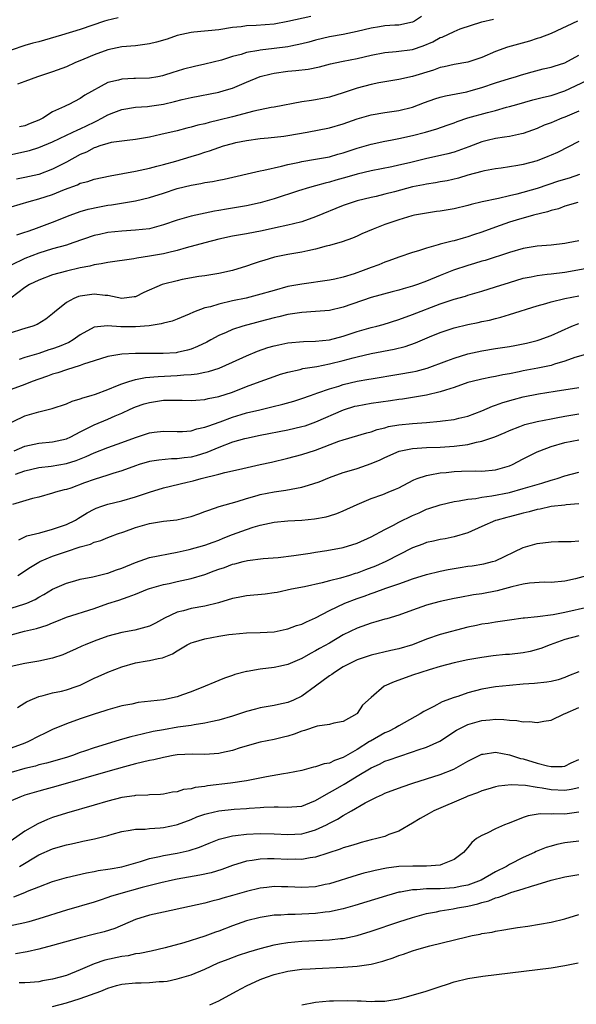
# Model space of a CAD drawing. Units: inches. Extents: x 2619000 to 2622000, y 1521000 to 1524000.
# Drawn here: x 2619710 to 2619791, y 1523027 to 1523169 of the extents above; entities that cross this region are included whole.
import ezdxf

# ---------------------------------------------------------------- set-up
doc = ezdxf.new("R2010")
doc.units = ezdxf.units.IN
doc.header["$MEASUREMENT"] = 0
doc.layers.add('LD26191521_2ft', color=102, linetype='Continuous')

msp = doc.modelspace()

# ---------------------------------------------------------------- linework, layer by layer
at = {"layer": 'LD26191521_2ft'}
for points, elevation in [([(2619708.39, 1523149.61), (2619711.65, 1523150.35), (2619713, 1523150.8), (2619715, 1523151.61), (2619717, 1523152.55), (2619718.65, 1523153.35), (2619719, 1523153.48), (2619721, 1523154.46), (2619721.39, 1523154.61), (2619722.11, 1523155), (2619723, 1523155.51), (2619723.84, 1523155.84), (2619725, 1523156.27), (2619727, 1523156.58), (2619728.7, 1523156.7), (2619729, 1523156.74), (2619731, 1523157.05), (2619732.6, 1523157.4), (2619733.7, 1523157.7), (2619735, 1523158), (2619739, 1523158.77), (2619739.81, 1523159), (2619741, 1523159.37), (2619743, 1523160.21), (2619744.98, 1523161.02), (2619746.58, 1523161.42), (2619747, 1523161.51), (2619749, 1523161.79), (2619750.12, 1523161.88), (2619751.91, 1523162.09), (2619753.58, 1523162.42), (2619755.15, 1523162.85), (2619755.82, 1523163), (2619757, 1523163.25), (2619759, 1523163.63), (2619761, 1523164.11), (2619763, 1523164.52), (2619764.64, 1523164.64), (2619767, 1523164.95), (2619768.53, 1523165.47), (2619769.95, 1523166.05), (2619771, 1523166.65), (2619771.27, 1523166.73), (2619773, 1523167.53), (2619773.89, 1523167.89), (2619777, 1523168.92), (2619778.69, 1523169.31)], 7936), ([(2619724.49, 1523169.51), (2619722.86, 1523169.14), (2619722.49, 1523169), (2619719, 1523167.8), (2619716.3, 1523167), (2619713, 1523166.05), (2619712.15, 1523165.85), (2619711, 1523165.53), (2619709, 1523164.81)], 7942), ([(2619790.82, 1523169), (2619787, 1523167.26), (2619785.38, 1523166.62), (2619785, 1523166.51), (2619783.89, 1523166.11), (2619780.73, 1523165.27), (2619779, 1523164.64), (2619777, 1523163.77), (2619775, 1523163.12), (2619773, 1523162.77), (2619771.57, 1523162.43), (2619771, 1523162.31), (2619770.04, 1523161.96), (2619767, 1523161.05), (2619765, 1523160.61), (2619762.12, 1523160.12), (2619761, 1523159.89), (2619759, 1523159.35), (2619757, 1523158.65), (2619755, 1523158.03), (2619753, 1523157.65), (2619752.42, 1523157.58), (2619751, 1523157.35), (2619747, 1523156.62), (2619746.56, 1523156.56), (2619744.05, 1523156.05), (2619741, 1523155.23), (2619739, 1523154.71), (2619737.6, 1523154.4), (2619737, 1523154.21), (2619735.99, 1523154.01), (2619735, 1523153.72), (2619734.41, 1523153.59), (2619733, 1523153.21), (2619730.65, 1523152.65), (2619729, 1523152.29), (2619728.11, 1523152.11), (2619727, 1523151.92), (2619725.79, 1523151.79), (2619723.48, 1523151.48), (2619723, 1523151.37), (2619721.84, 1523151), (2619721.22, 1523150.78), (2619721, 1523150.72), (2619719.88, 1523150.12), (2619719, 1523149.75), (2619717, 1523148.66), (2619715, 1523147.63), (2619713, 1523146.9), (2619711, 1523146.47), (2619709.77, 1523146.23)], 7934), ([(2619752.3, 1523169.7), (2619749, 1523168.95), (2619747, 1523168.61), (2619744.4, 1523168.4), (2619743, 1523168.33), (2619742.22, 1523168.22), (2619741, 1523168.1), (2619739, 1523167.79), (2619735.42, 1523167.42), (2619735, 1523167.39), (2619733, 1523166.96), (2619731.56, 1523166.44), (2619730.02, 1523165.98), (2619729, 1523165.74), (2619727, 1523165.48), (2619725, 1523165.32), (2619723, 1523164.9), (2619721, 1523164.15), (2619719.52, 1523163.52), (2619718.23, 1523163), (2619717, 1523162.45), (2619715, 1523161.7), (2619712.84, 1523161), (2619711, 1523160.31), (2619709.94, 1523159.94)], 7940), ([(2619768.3, 1523169.7), (2619767.3, 1523169), (2619767, 1523168.86), (2619765, 1523168.45), (2619764.45, 1523168.45), (2619763, 1523168.33), (2619762.22, 1523168.22), (2619761, 1523168.02), (2619759, 1523167.52), (2619757, 1523167.11), (2619755, 1523166.76), (2619753, 1523166.28), (2619752.01, 1523165.99), (2619751, 1523165.73), (2619749.43, 1523165.43), (2619749, 1523165.32), (2619747, 1523165.07), (2619745, 1523164.84), (2619744.79, 1523164.79), (2619743, 1523164.48), (2619742.22, 1523164.22), (2619741, 1523163.91), (2619739.41, 1523163.41), (2619737, 1523162.82), (2619735.51, 1523162.49), (2619733.91, 1523162.09), (2619733, 1523161.79), (2619732.38, 1523161.62), (2619731, 1523161.16), (2619730.87, 1523161.13), (2619730.2, 1523161), (2619729, 1523160.8), (2619727, 1523160.74), (2619726.72, 1523160.72), (2619725, 1523160.66), (2619724.5, 1523160.5), (2619723, 1523160.15), (2619719.68, 1523158.32), (2619719, 1523157.85), (2619717.33, 1523157), (2619717, 1523156.86), (2619716.7, 1523156.7), (2619715, 1523155.91), (2619713.59, 1523155), (2619713, 1523154.71), (2619711.76, 1523154.24), (2619711, 1523153.9), (2619710.22, 1523153.78)], 7938), ([(2619709, 1523142.23), (2619711.61, 1523143), (2619713, 1523143.35), (2619715, 1523144), (2619716.7, 1523144.7), (2619718.59, 1523145.41), (2619719, 1523145.61), (2619720.11, 1523145.89), (2619721, 1523146.21), (2619723.3, 1523146.7), (2619727, 1523147.36), (2619729, 1523147.8), (2619730.08, 1523148.08), (2619731, 1523148.34), (2619732.82, 1523148.82), (2619735, 1523149.46), (2619736.18, 1523149.83), (2619737, 1523150.1), (2619737.69, 1523150.31), (2619739, 1523150.79), (2619739.67, 1523151), (2619741, 1523151.38), (2619741.49, 1523151.49), (2619743, 1523151.8), (2619745, 1523152.07), (2619746.16, 1523152.16), (2619748.42, 1523152.42), (2619749, 1523152.5), (2619751.79, 1523153), (2619755, 1523153.6), (2619757, 1523154.18), (2619759, 1523154.9), (2619761, 1523155.49), (2619763, 1523155.84), (2619765, 1523156.11), (2619767, 1523156.6), (2619768.73, 1523157.27), (2619770.2, 1523157.8), (2619771, 1523158.04), (2619771.77, 1523158.23), (2619774.83, 1523158.83), (2619775.49, 1523159), (2619777, 1523159.44), (2619779, 1523160.11), (2619781, 1523160.75), (2619781.87, 1523161), (2619782.73, 1523161.27), (2619784.29, 1523161.71), (2619785.88, 1523162.12), (2619787, 1523162.37), (2619787.46, 1523162.54), (2619789, 1523163), (2619791, 1523164.12)], 7932), ([(2619709.84, 1523138.16), (2619711, 1523138.54), (2619711.33, 1523138.67), (2619712.27, 1523139), (2619715, 1523140.02), (2619717.54, 1523141), (2619719, 1523141.53), (2619720.12, 1523141.88), (2619721.77, 1523142.23), (2619723, 1523142.44), (2619723.5, 1523142.5), (2619727, 1523143.08), (2619729, 1523143.55), (2619731, 1523144.19), (2619733, 1523144.86), (2619735, 1523145.36), (2619736.42, 1523145.58), (2619737, 1523145.73), (2619738.11, 1523145.89), (2619739, 1523146.08), (2619739.77, 1523146.23), (2619745, 1523147.4), (2619745.5, 1523147.5), (2619748.07, 1523148.07), (2619749, 1523148.32), (2619750.67, 1523148.67), (2619751, 1523148.76), (2619753, 1523149.08), (2619755, 1523149.45), (2619756.2, 1523149.8), (2619757, 1523150.01), (2619759, 1523150.67), (2619761, 1523151.26), (2619763, 1523151.69), (2619763.83, 1523151.83), (2619765, 1523152.06), (2619767, 1523152.5), (2619768.86, 1523153), (2619770.51, 1523153.49), (2619771.98, 1523154.02), (2619773, 1523154.35), (2619773.46, 1523154.54), (2619775, 1523155.04), (2619777.85, 1523155.85), (2619779, 1523156.14), (2619780.58, 1523156.58), (2619781, 1523156.68), (2619782.08, 1523157), (2619784.36, 1523157.64), (2619785.94, 1523158.06), (2619787, 1523158.31), (2619789, 1523158.98), (2619793, 1523160.86)], 7930), ([(2619791, 1523156.02), (2619789, 1523155.16), (2619788.56, 1523155), (2619787.45, 1523154.55), (2619787, 1523154.35), (2619786.01, 1523153.99), (2619785, 1523153.52), (2619783, 1523152.79), (2619782.74, 1523152.74), (2619781, 1523152.37), (2619780.29, 1523152.29), (2619779, 1523152.08), (2619777.78, 1523151.78), (2619777, 1523151.59), (2619775.13, 1523150.87), (2619773, 1523150.12), (2619772.12, 1523149.88), (2619768.86, 1523149.14), (2619766.58, 1523148.58), (2619765, 1523148.22), (2619764, 1523148), (2619761, 1523147.4), (2619759, 1523146.93), (2619757.51, 1523146.49), (2619755.94, 1523146.06), (2619755, 1523145.77), (2619754.37, 1523145.63), (2619753, 1523145.24), (2619752.11, 1523145), (2619750.51, 1523144.51), (2619747, 1523143.38), (2619745, 1523142.77), (2619743, 1523142.34), (2619740.11, 1523141.89), (2619739, 1523141.68), (2619738.41, 1523141.59), (2619735, 1523140.89), (2619733, 1523140.31), (2619731, 1523139.6), (2619729, 1523139.06), (2619727, 1523138.83), (2619725, 1523138.72), (2619723, 1523138.52), (2619721.77, 1523138.23), (2619721, 1523138.07), (2619717.93, 1523137), (2619717, 1523136.69), (2619715, 1523136.14), (2619713, 1523135.53), (2619711, 1523134.75), (2619709, 1523133.79)], 7928), ([(2619791, 1523151.63), (2619787.93, 1523150.07), (2619787, 1523149.68), (2619786.53, 1523149.47), (2619785, 1523148.88), (2619783, 1523148.34), (2619782.19, 1523148.19), (2619779.82, 1523147.82), (2619779, 1523147.71), (2619777.4, 1523147.4), (2619777, 1523147.3), (2619775, 1523146.77), (2619773.63, 1523146.37), (2619772.01, 1523145.99), (2619771, 1523145.81), (2619770.33, 1523145.67), (2619769, 1523145.5), (2619768.6, 1523145.4), (2619767, 1523145.1), (2619764.4, 1523144.4), (2619763, 1523144.04), (2619761.73, 1523143.73), (2619761, 1523143.57), (2619759, 1523143.08), (2619758.73, 1523143), (2619757, 1523142.39), (2619753, 1523140.76), (2619751, 1523140.07), (2619749.78, 1523139.78), (2619749, 1523139.56), (2619747.18, 1523139.18), (2619745.27, 1523138.73), (2619743, 1523138.31), (2619741.86, 1523138.14), (2619741, 1523137.98), (2619739, 1523137.53), (2619736.97, 1523137.03), (2619734.31, 1523136.31), (2619733, 1523135.92), (2619731.58, 1523135.58), (2619731, 1523135.42), (2619729, 1523135.07), (2619727.18, 1523134.82), (2619726.72, 1523134.72), (2619723, 1523134.17), (2619722.03, 1523133.97), (2619721, 1523133.82), (2619720.36, 1523133.64), (2619719, 1523133.39), (2619717, 1523132.95), (2619715, 1523132.41), (2619713, 1523131.65), (2619711.66, 1523131), (2619711, 1523130.57), (2619708.95, 1523129.05)], 7926), ([(2619791.13, 1523146.87), (2619789.63, 1523146.37), (2619788.1, 1523145.9), (2619785, 1523144.84), (2619782.06, 1523144.06), (2619781, 1523143.82), (2619779.41, 1523143.41), (2619777.08, 1523142.92), (2619775.45, 1523142.55), (2619775, 1523142.42), (2619773, 1523141.93), (2619771, 1523141.58), (2619770.48, 1523141.52), (2619769, 1523141.31), (2619767.3, 1523141), (2619766.91, 1523140.91), (2619765, 1523140.36), (2619763, 1523139.66), (2619761.31, 1523139), (2619759.69, 1523138.31), (2619759, 1523137.98), (2619758.31, 1523137.69), (2619756.84, 1523137.16), (2619755, 1523136.64), (2619754.54, 1523136.54), (2619753, 1523136.1), (2619751.88, 1523135.88), (2619751, 1523135.65), (2619749, 1523135.31), (2619747.07, 1523134.93), (2619745.52, 1523134.48), (2619745, 1523134.3), (2619744, 1523134), (2619743, 1523133.64), (2619740.98, 1523133.02), (2619739, 1523132.59), (2619737, 1523132.26), (2619736.14, 1523132.14), (2619733.7, 1523131.7), (2619733, 1523131.55), (2619731, 1523131.06), (2619730.83, 1523131), (2619728.16, 1523129.84), (2619727, 1523129.24), (2619726.8, 1523129.2), (2619725, 1523128.97), (2619723, 1523129.39), (2619722.61, 1523129.39), (2619721, 1523129.62), (2619719, 1523129.34), (2619718.73, 1523129.27), (2619718.08, 1523129), (2619717, 1523128.39), (2619715.26, 1523127), (2619715, 1523126.76), (2619714.01, 1523125.99), (2619712.77, 1523125.23), (2619712.17, 1523125), (2619711, 1523124.63), (2619710.51, 1523124.51), (2619709, 1523124.04)], 7924), ([(2619790.86, 1523142.86), (2619789, 1523142.29), (2619788.07, 1523141.93), (2619787, 1523141.67), (2619786.51, 1523141.49), (2619784.46, 1523141), (2619783, 1523140.6), (2619782.43, 1523140.43), (2619781, 1523139.99), (2619779, 1523139.3), (2619777, 1523138.57), (2619775.82, 1523138.18), (2619775, 1523137.87), (2619774.31, 1523137.69), (2619773, 1523137.31), (2619772.74, 1523137.26), (2619771, 1523136.82), (2619770.72, 1523136.72), (2619769, 1523136.24), (2619767.85, 1523135.85), (2619767, 1523135.61), (2619765, 1523134.94), (2619763.59, 1523134.41), (2619763, 1523134.22), (2619762.15, 1523133.85), (2619761, 1523133.44), (2619759.88, 1523133), (2619758.55, 1523132.55), (2619757, 1523132.08), (2619755.79, 1523131.79), (2619755, 1523131.62), (2619751, 1523131.06), (2619749, 1523130.69), (2619747, 1523130.15), (2619744.55, 1523129.45), (2619742.95, 1523129.05), (2619741, 1523128.63), (2619739, 1523128.17), (2619737.79, 1523127.79), (2619737, 1523127.61), (2619735.35, 1523127), (2619734.71, 1523126.71), (2619733, 1523125.98), (2619732.27, 1523125.73), (2619731, 1523125.4), (2619730.7, 1523125.3), (2619728.95, 1523125.05), (2619727, 1523124.87), (2619724.88, 1523124.88), (2619722.95, 1523125.05), (2619721, 1523124.82), (2619719, 1523123.73), (2619717.97, 1523123), (2619717.35, 1523122.65), (2619715.94, 1523122.06), (2619715, 1523121.73), (2619714.44, 1523121.56), (2619713, 1523121.06), (2619711, 1523120.44), (2619710.17, 1523120.17)], 7922), ([(2619791, 1523137.33), (2619789.46, 1523137), (2619789, 1523136.92), (2619787, 1523136.69), (2619785, 1523136.53), (2619783, 1523136.18), (2619781, 1523135.6), (2619777.51, 1523134.49), (2619777, 1523134.35), (2619775.97, 1523134.03), (2619775, 1523133.75), (2619772.92, 1523133.08), (2619771, 1523132.31), (2619769, 1523131.48), (2619767.71, 1523131), (2619767, 1523130.75), (2619765.63, 1523130.37), (2619765, 1523130.18), (2619764.04, 1523129.96), (2619761, 1523129.12), (2619757, 1523127.72), (2619755, 1523127.25), (2619753, 1523127.08), (2619751, 1523126.96), (2619749, 1523126.66), (2619747.68, 1523126.32), (2619747, 1523126.18), (2619745, 1523125.65), (2619744.47, 1523125.53), (2619742.48, 1523125), (2619741, 1523124.52), (2619740.08, 1523124.08), (2619739, 1523123.62), (2619737.87, 1523123), (2619737.3, 1523122.7), (2619735.95, 1523122.05), (2619735, 1523121.68), (2619734.49, 1523121.51), (2619733, 1523121.17), (2619732.85, 1523121.15), (2619730.96, 1523121.04), (2619729, 1523121.06), (2619726.96, 1523121.04), (2619725, 1523120.92), (2619723, 1523120.59), (2619721, 1523119.98), (2619719.48, 1523119.48), (2619719, 1523119.29), (2619717, 1523118.68), (2619715.75, 1523118.25), (2619715, 1523118.05), (2619714.25, 1523117.75), (2619713, 1523117.35), (2619712.07, 1523117), (2619711, 1523116.57), (2619709, 1523115.85)], 7920), ([(2619707.61, 1523110.39), (2619711, 1523112.02), (2619713, 1523112.64), (2619714.92, 1523113.08), (2619717, 1523113.76), (2619717.85, 1523114.15), (2619719, 1523114.5), (2619719.35, 1523114.65), (2619720.58, 1523115), (2619721.19, 1523115.19), (2619723, 1523115.85), (2619724.4, 1523116.4), (2619725, 1523116.67), (2619726.02, 1523117), (2619727, 1523117.29), (2619728.43, 1523117.57), (2619730.26, 1523117.74), (2619733, 1523117.84), (2619733.95, 1523117.95), (2619735, 1523118.02), (2619735.89, 1523118.11), (2619737, 1523118.36), (2619737.54, 1523118.46), (2619739.06, 1523118.94), (2619741, 1523119.77), (2619743, 1523120.71), (2619744.61, 1523121.39), (2619746.1, 1523121.9), (2619747, 1523122.16), (2619747.69, 1523122.31), (2619749, 1523122.56), (2619751.23, 1523122.77), (2619753, 1523122.82), (2619755, 1523123.02), (2619757, 1523123.55), (2619759, 1523124.22), (2619761, 1523124.79), (2619761.85, 1523125), (2619762.75, 1523125.25), (2619765, 1523125.96), (2619767, 1523126.67), (2619771, 1523128.23), (2619773, 1523128.89), (2619774.66, 1523129.34), (2619775, 1523129.46), (2619777, 1523130.02), (2619779, 1523130.65), (2619781, 1523131.31), (2619783, 1523131.9), (2619784.12, 1523132.12), (2619785, 1523132.32), (2619786.47, 1523132.47), (2619787, 1523132.55), (2619789, 1523132.79), (2619793, 1523133.49)], 7918), ([(2619709.45, 1523107), (2619711, 1523107.67), (2619713, 1523108.1), (2619715, 1523108.27), (2619717, 1523108.71), (2619717.65, 1523109), (2619719, 1523109.71), (2619719.83, 1523110.17), (2619721, 1523110.74), (2619723, 1523111.56), (2619724.03, 1523112.03), (2619725, 1523112.44), (2619726.19, 1523113), (2619727, 1523113.35), (2619728.24, 1523113.76), (2619729, 1523113.98), (2619731, 1523114.29), (2619731.72, 1523114.28), (2619733, 1523114.32), (2619733.72, 1523114.28), (2619735, 1523114.25), (2619735.68, 1523114.32), (2619737, 1523114.4), (2619737.46, 1523114.54), (2619739, 1523114.81), (2619741, 1523115.47), (2619743, 1523116.27), (2619745, 1523117.02), (2619747, 1523117.74), (2619747.94, 1523118.06), (2619749, 1523118.36), (2619750.75, 1523118.75), (2619751.14, 1523118.86), (2619753.18, 1523119.18), (2619755, 1523119.53), (2619757, 1523120.03), (2619758.43, 1523120.43), (2619759, 1523120.57), (2619761, 1523121.04), (2619764.34, 1523121.66), (2619765.94, 1523122.06), (2619767.42, 1523122.58), (2619769.44, 1523123.44), (2619771, 1523124.08), (2619773, 1523124.74), (2619775, 1523125.22), (2619776.47, 1523125.53), (2619777, 1523125.65), (2619778.13, 1523125.87), (2619779, 1523126.11), (2619779.73, 1523126.27), (2619781, 1523126.65), (2619785, 1523127.93), (2619786.27, 1523128.27), (2619787, 1523128.5), (2619789.01, 1523129), (2619791, 1523129.36)], 7916), ([(2619709.64, 1523103.64), (2619711, 1523104.11), (2619713, 1523104.58), (2619714.79, 1523104.79), (2619717, 1523105.17), (2619718.41, 1523105.59), (2619719.85, 1523106.15), (2619721, 1523106.7), (2619723, 1523107.48), (2619725, 1523108.18), (2619727, 1523108.91), (2619728.57, 1523109.43), (2619729, 1523109.59), (2619729.68, 1523109.68), (2619731, 1523109.84), (2619733, 1523109.77), (2619733.77, 1523109.77), (2619735, 1523109.89), (2619735.84, 1523110.16), (2619737, 1523110.39), (2619737.43, 1523110.57), (2619739.19, 1523111.19), (2619741, 1523111.84), (2619742.23, 1523112.23), (2619743, 1523112.45), (2619744.93, 1523112.93), (2619746.68, 1523113.32), (2619748.28, 1523113.72), (2619749.83, 1523114.17), (2619751, 1523114.56), (2619752.28, 1523115), (2619753.34, 1523115.34), (2619755, 1523115.93), (2619756.33, 1523116.33), (2619757, 1523116.56), (2619759, 1523117.04), (2619760.68, 1523117.32), (2619761, 1523117.39), (2619765, 1523118.04), (2619767, 1523118.39), (2619767.51, 1523118.49), (2619769.1, 1523118.9), (2619771.96, 1523119.96), (2619773, 1523120.36), (2619775, 1523120.97), (2619777, 1523121.44), (2619779, 1523121.77), (2619781, 1523122.07), (2619781.79, 1523122.21), (2619783, 1523122.44), (2619783.46, 1523122.54), (2619785, 1523122.91), (2619785.27, 1523123), (2619787, 1523123.65), (2619790.01, 1523125), (2619791, 1523125.38)], 7914), ([(2619792.84, 1523121.16), (2619790.46, 1523120.46), (2619789, 1523119.91), (2619787.5, 1523119.5), (2619787, 1523119.33), (2619785.08, 1523118.92), (2619783, 1523118.52), (2619782.38, 1523118.38), (2619781, 1523118.11), (2619780.05, 1523117.95), (2619779, 1523117.72), (2619778.39, 1523117.61), (2619777, 1523117.34), (2619775.59, 1523117), (2619775, 1523116.84), (2619773, 1523116.13), (2619771.77, 1523115.77), (2619771, 1523115.49), (2619769, 1523115.02), (2619767.28, 1523114.72), (2619765.54, 1523114.46), (2619765, 1523114.4), (2619763.8, 1523114.2), (2619761, 1523113.8), (2619759, 1523113.46), (2619758.63, 1523113.37), (2619757, 1523112.87), (2619753, 1523111.11), (2619751.43, 1523110.57), (2619751, 1523110.44), (2619749, 1523109.98), (2619745, 1523109.21), (2619743, 1523108.79), (2619742.71, 1523108.71), (2619741, 1523108.22), (2619739, 1523107.47), (2619737.26, 1523106.74), (2619735.73, 1523106.27), (2619735, 1523106.08), (2619734.02, 1523105.98), (2619733, 1523105.83), (2619732.17, 1523105.83), (2619730.34, 1523105.66), (2619729, 1523105.43), (2619727.52, 1523105), (2619727, 1523104.83), (2619725, 1523104.11), (2619723.72, 1523103.72), (2619723, 1523103.47), (2619721, 1523102.86), (2619719.63, 1523102.37), (2619717.62, 1523101.62), (2619717, 1523101.41), (2619716.66, 1523101.34), (2619715.4, 1523101), (2619715, 1523100.86), (2619713, 1523100.32), (2619712.1, 1523100.1), (2619709.23, 1523099.23)], 7912), ([(2619710.13, 1523094.13), (2619711.29, 1523094.71), (2619713.17, 1523095.17), (2619715, 1523095.68), (2619716, 1523096), (2619717, 1523096.36), (2619718.31, 1523097), (2619718.73, 1523097.27), (2619719, 1523097.41), (2619719.98, 1523098.02), (2619721, 1523098.58), (2619721.3, 1523098.7), (2619722.1, 1523099), (2619723, 1523099.31), (2619725, 1523099.79), (2619727, 1523100.37), (2619729, 1523101.04), (2619731, 1523101.65), (2619734.46, 1523102.46), (2619735.32, 1523102.68), (2619736.46, 1523103), (2619739, 1523103.6), (2619739.86, 1523103.86), (2619741, 1523104.11), (2619742.46, 1523104.46), (2619745, 1523105), (2619746.63, 1523105.37), (2619749, 1523105.94), (2619751, 1523106.45), (2619753, 1523107.09), (2619756.37, 1523108.37), (2619757, 1523108.59), (2619760.41, 1523109.59), (2619761, 1523109.74), (2619761.91, 1523110.09), (2619763, 1523110.33), (2619763.51, 1523110.49), (2619765, 1523110.73), (2619767, 1523110.91), (2619769, 1523111.06), (2619771, 1523111.28), (2619771.33, 1523111.33), (2619773, 1523111.52), (2619773.7, 1523111.7), (2619775, 1523111.98), (2619777, 1523112.76), (2619778.55, 1523113.45), (2619779, 1523113.59), (2619780.03, 1523113.97), (2619781.59, 1523114.41), (2619783, 1523114.77), (2619785.2, 1523115.2), (2619787.61, 1523115.61), (2619791, 1523116.13)], 7910), ([(2619710, 1523089), (2619711.81, 1523090.19), (2619713, 1523090.92), (2619713.16, 1523091), (2619715, 1523091.77), (2619717, 1523092.47), (2619719, 1523093.13), (2619720.48, 1523093.52), (2619721, 1523093.79), (2619721.96, 1523094.04), (2619723, 1523094.49), (2619723.37, 1523094.63), (2619724.37, 1523095), (2619725.31, 1523095.31), (2619727, 1523095.92), (2619729, 1523096.5), (2619731, 1523096.82), (2619732.96, 1523097.04), (2619734.6, 1523097.4), (2619735, 1523097.5), (2619736.11, 1523097.89), (2619737, 1523098.22), (2619737.56, 1523098.44), (2619739.07, 1523098.93), (2619741.68, 1523099.68), (2619743, 1523100.11), (2619744.53, 1523100.53), (2619745, 1523100.67), (2619747, 1523101.06), (2619748.7, 1523101.3), (2619749.47, 1523101.47), (2619751, 1523101.76), (2619751.99, 1523102.01), (2619753.49, 1523102.51), (2619755, 1523103.13), (2619757, 1523103.84), (2619758.2, 1523104.2), (2619759, 1523104.46), (2619761, 1523105.15), (2619762.3, 1523105.7), (2619763, 1523106.03), (2619765.07, 1523106.93), (2619767, 1523107.33), (2619769, 1523107.47), (2619771, 1523107.53), (2619773, 1523107.64), (2619775, 1523107.91), (2619776.23, 1523108.23), (2619777, 1523108.36), (2619778.87, 1523109), (2619780.37, 1523109.63), (2619781, 1523109.93), (2619782.48, 1523110.48), (2619783.22, 1523110.78), (2619785, 1523111.21), (2619787, 1523111.63), (2619787.75, 1523111.75), (2619789, 1523112), (2619791, 1523112.33)], 7908), ([(2619709, 1523084.26), (2619711, 1523084.88), (2619711.29, 1523085), (2619712.47, 1523085.53), (2619713, 1523085.85), (2619713.74, 1523086.26), (2619715, 1523087.01), (2619717, 1523087.9), (2619718.22, 1523088.22), (2619719, 1523088.45), (2619720.81, 1523088.81), (2619722.72, 1523089.28), (2619723, 1523089.33), (2619724.21, 1523089.79), (2619725, 1523090.05), (2619727, 1523090.89), (2619729, 1523091.57), (2619733, 1523092.35), (2619734.75, 1523092.75), (2619737, 1523093.37), (2619738.18, 1523093.82), (2619739, 1523094.1), (2619739.63, 1523094.37), (2619741, 1523094.9), (2619743, 1523095.65), (2619743.97, 1523095.97), (2619745, 1523096.27), (2619747, 1523096.69), (2619749, 1523096.88), (2619751, 1523097), (2619752.84, 1523097.16), (2619754.53, 1523097.47), (2619755, 1523097.6), (2619756.05, 1523097.95), (2619757, 1523098.31), (2619759, 1523099.23), (2619761, 1523100.09), (2619762.7, 1523100.7), (2619763.47, 1523101), (2619764.55, 1523101.45), (2619765, 1523101.66), (2619766.37, 1523102.37), (2619767.19, 1523102.81), (2619767.68, 1523103), (2619769, 1523103.45), (2619769.51, 1523103.51), (2619771, 1523103.81), (2619771.88, 1523103.88), (2619773, 1523103.99), (2619774.05, 1523104.05), (2619776.09, 1523104.09), (2619777, 1523104.07), (2619779, 1523104.24), (2619781, 1523104.82), (2619781.43, 1523105), (2619783, 1523105.82), (2619785, 1523106.84), (2619785.38, 1523107), (2619787, 1523107.59), (2619789, 1523108.19), (2619791, 1523108.57)], 7906), ([(2619709, 1523080.44), (2619710.94, 1523080.94), (2619712.67, 1523081.33), (2619714.2, 1523081.8), (2619715, 1523082.17), (2619715.61, 1523082.39), (2619717, 1523082.97), (2619721, 1523084.24), (2619723, 1523084.94), (2619724.59, 1523085.41), (2619725.93, 1523085.93), (2619727, 1523086.29), (2619728.71, 1523087), (2619729, 1523087.1), (2619731, 1523087.69), (2619731.85, 1523087.85), (2619733, 1523088.12), (2619735, 1523088.54), (2619737, 1523089.15), (2619738.36, 1523089.64), (2619739, 1523089.89), (2619739.85, 1523090.15), (2619741, 1523090.62), (2619741.33, 1523090.67), (2619742.51, 1523091), (2619743.16, 1523091.16), (2619745.43, 1523091.43), (2619747.61, 1523091.61), (2619749.86, 1523091.86), (2619752.21, 1523092.21), (2619753, 1523092.35), (2619754.61, 1523092.61), (2619757, 1523093.03), (2619759, 1523093.65), (2619761, 1523094.56), (2619763, 1523095.63), (2619764.27, 1523096.27), (2619765, 1523096.67), (2619767, 1523097.66), (2619767.94, 1523098.06), (2619769, 1523098.55), (2619769.35, 1523098.65), (2619771, 1523099.2), (2619773, 1523099.67), (2619773.75, 1523099.75), (2619775, 1523100.03), (2619776.12, 1523100.12), (2619777, 1523100.3), (2619778.47, 1523100.47), (2619781, 1523100.96), (2619783, 1523101.53), (2619785, 1523102.14), (2619785.68, 1523102.32), (2619787, 1523102.74), (2619787.21, 1523102.79), (2619787.89, 1523103), (2619789, 1523103.39), (2619791, 1523103.91)], 7904), ([(2619791, 1523099.33), (2619789.18, 1523099.18), (2619789, 1523099.15), (2619787, 1523098.93), (2619785.43, 1523098.57), (2619785, 1523098.52), (2619783.83, 1523098.17), (2619783, 1523097.98), (2619781, 1523097.44), (2619780.63, 1523097.37), (2619779.21, 1523097), (2619779, 1523096.93), (2619777, 1523096.07), (2619775, 1523095.15), (2619773, 1523094.55), (2619771.7, 1523094.3), (2619771, 1523094.19), (2619770.05, 1523093.95), (2619769, 1523093.75), (2619768.47, 1523093.53), (2619767, 1523093), (2619763.14, 1523091), (2619761.64, 1523090.36), (2619760.18, 1523089.82), (2619759, 1523089.35), (2619758.73, 1523089.27), (2619757.91, 1523089), (2619756.59, 1523088.59), (2619755, 1523088.22), (2619753.92, 1523087.92), (2619751.37, 1523087.37), (2619749.51, 1523087), (2619747.45, 1523086.55), (2619747, 1523086.47), (2619745.7, 1523086.3), (2619743, 1523086.05), (2619741.8, 1523085.8), (2619741, 1523085.66), (2619738.96, 1523085.04), (2619737, 1523084.57), (2619735, 1523084.21), (2619733.91, 1523083.91), (2619733, 1523083.68), (2619731.18, 1523082.82), (2619729.89, 1523082.11), (2619729, 1523081.69), (2619728.49, 1523081.51), (2619726.9, 1523081.1), (2619725, 1523080.76), (2619723, 1523080.22), (2619721, 1523079.51), (2619719.69, 1523079), (2619719.21, 1523078.79), (2619718.4, 1523078.4), (2619717, 1523077.76), (2619716.46, 1523077.54), (2619715, 1523077.04), (2619713, 1523076.63), (2619711, 1523076.29), (2619709, 1523075.87)], 7902), ([(2619709.93, 1523069.93), (2619711, 1523070.59), (2619711.24, 1523070.76), (2619711.75, 1523071), (2619713, 1523071.52), (2619713.65, 1523071.65), (2619715, 1523072.04), (2619716.31, 1523072.31), (2619717, 1523072.48), (2619718.55, 1523073), (2619719, 1523073.17), (2619720.24, 1523073.76), (2619721, 1523074.15), (2619721.6, 1523074.4), (2619723, 1523075.05), (2619725, 1523075.82), (2619727, 1523076.37), (2619728.66, 1523076.66), (2619729, 1523076.71), (2619730.25, 1523077), (2619730.88, 1523077.12), (2619732.31, 1523077.69), (2619733, 1523078.13), (2619734.43, 1523079), (2619735, 1523079.27), (2619735.35, 1523079.35), (2619737, 1523079.85), (2619738.02, 1523080.02), (2619739, 1523080.21), (2619740.45, 1523080.45), (2619741, 1523080.52), (2619743, 1523080.72), (2619745, 1523080.76), (2619747, 1523080.88), (2619748.75, 1523081.25), (2619749, 1523081.29), (2619750.24, 1523081.76), (2619751, 1523081.98), (2619751.69, 1523082.31), (2619753, 1523082.88), (2619755, 1523083.94), (2619757.21, 1523085), (2619759, 1523085.67), (2619760, 1523086), (2619761, 1523086.4), (2619761.47, 1523086.53), (2619763.16, 1523087.16), (2619765, 1523087.77), (2619766.24, 1523088.24), (2619767, 1523088.5), (2619769, 1523089.15), (2619771, 1523089.62), (2619772.14, 1523089.86), (2619773.87, 1523090.13), (2619775, 1523090.32), (2619775.61, 1523090.39), (2619777.31, 1523090.69), (2619778.57, 1523091), (2619779, 1523091.13), (2619783, 1523093.01), (2619785, 1523093.63), (2619787, 1523093.87), (2619788.1, 1523093.9), (2619789, 1523093.88), (2619789.9, 1523093.9), (2619791, 1523093.98)], 7900), ([(2619792.86, 1523089.14), (2619790.53, 1523088.53), (2619789, 1523088.19), (2619787, 1523087.99), (2619786.01, 1523088.01), (2619783.88, 1523087.88), (2619783, 1523087.73), (2619781.33, 1523087.33), (2619779.23, 1523086.77), (2619777, 1523086.35), (2619775.8, 1523086.2), (2619773.81, 1523085.81), (2619773, 1523085.67), (2619771, 1523085.23), (2619770.08, 1523085), (2619769, 1523084.7), (2619767, 1523083.99), (2619765, 1523083.25), (2619763.27, 1523082.73), (2619763, 1523082.67), (2619761.72, 1523082.28), (2619761, 1523082.1), (2619759, 1523081.37), (2619757, 1523080.4), (2619755, 1523079.23), (2619753.56, 1523078.44), (2619753, 1523078.09), (2619752.27, 1523077.73), (2619751, 1523077.03), (2619749, 1523076.15), (2619747.92, 1523075.92), (2619747, 1523075.71), (2619745, 1523075.47), (2619743.13, 1523075.13), (2619743, 1523075.12), (2619741.32, 1523074.68), (2619741, 1523074.55), (2619739.84, 1523074.16), (2619739, 1523073.83), (2619738.43, 1523073.58), (2619737.03, 1523073), (2619735, 1523072.19), (2619733.78, 1523071.78), (2619733, 1523071.49), (2619731, 1523071.06), (2619727.36, 1523070.64), (2619726.43, 1523070.43), (2619725, 1523070.15), (2619723, 1523069.6), (2619722.56, 1523069.44), (2619721, 1523068.98), (2619719, 1523068.3), (2619717, 1523067.58), (2619715, 1523066.77), (2619713.83, 1523066.17), (2619713, 1523065.8), (2619711.52, 1523065), (2619711, 1523064.78), (2619709, 1523064.05)], 7898), ([(2619792.4, 1523084.4), (2619789, 1523083.66), (2619787.33, 1523083.33), (2619785.03, 1523083.03), (2619783.15, 1523082.85), (2619783, 1523082.82), (2619781, 1523082.55), (2619779.67, 1523082.33), (2619779, 1523082.27), (2619777.93, 1523082.07), (2619777, 1523081.95), (2619776.23, 1523081.77), (2619775, 1523081.51), (2619771, 1523080.45), (2619769, 1523079.78), (2619767, 1523078.98), (2619765, 1523078.39), (2619763.84, 1523078.16), (2619761, 1523077.51), (2619759, 1523076.8), (2619757, 1523075.78), (2619755.74, 1523075), (2619755.32, 1523074.68), (2619755, 1523074.5), (2619753, 1523072.99), (2619751, 1523071.56), (2619749.8, 1523071), (2619749, 1523070.65), (2619747.64, 1523070.36), (2619747, 1523070.2), (2619745, 1523069.86), (2619744.31, 1523069.69), (2619743, 1523069.35), (2619741, 1523068.66), (2619739, 1523068.08), (2619737.85, 1523067.85), (2619737, 1523067.66), (2619735.43, 1523067.43), (2619735, 1523067.34), (2619733.07, 1523067.07), (2619731, 1523066.73), (2619729.55, 1523066.45), (2619727.92, 1523066.08), (2619726.31, 1523065.69), (2619724.75, 1523065.25), (2619724, 1523065), (2619721, 1523064.1), (2619719.61, 1523063.61), (2619719, 1523063.42), (2619717.87, 1523063), (2619717, 1523062.71), (2619714.11, 1523061.89), (2619713, 1523061.64), (2619712.52, 1523061.48), (2619711, 1523061.12), (2619709, 1523060.53)], 7896), ([(2619791, 1523080.27), (2619789, 1523079.76), (2619786.86, 1523079), (2619785.55, 1523078.45), (2619783.97, 1523078.03), (2619783, 1523077.84), (2619781, 1523077.6), (2619780.44, 1523077.56), (2619778.63, 1523077.37), (2619777, 1523077.14), (2619775, 1523076.81), (2619773, 1523076.4), (2619771, 1523075.86), (2619769.38, 1523075.38), (2619768.19, 1523075), (2619767, 1523074.6), (2619765, 1523073.88), (2619764.34, 1523073.66), (2619762.89, 1523073), (2619761, 1523071.39), (2619759.75, 1523070.25), (2619759, 1523069.06), (2619758.93, 1523069), (2619757, 1523067.92), (2619755.65, 1523067.65), (2619755, 1523067.47), (2619753.22, 1523067.22), (2619751.4, 1523066.6), (2619751, 1523066.51), (2619749.92, 1523066.08), (2619749, 1523065.81), (2619748.36, 1523065.64), (2619747, 1523065.33), (2619745, 1523064.93), (2619742.1, 1523064.1), (2619741, 1523063.74), (2619739.39, 1523063.39), (2619739, 1523063.29), (2619737, 1523063.15), (2619735.2, 1523063.2), (2619733, 1523063.1), (2619732.42, 1523063), (2619731.24, 1523062.76), (2619731, 1523062.72), (2619729.62, 1523062.38), (2619729, 1523062.27), (2619727.98, 1523062.02), (2619727, 1523061.81), (2619725.38, 1523061.38), (2619723, 1523060.69), (2619719.79, 1523059.79), (2619719, 1523059.54), (2619715.48, 1523058.52), (2619713.9, 1523058.1), (2619713, 1523057.84), (2619712.34, 1523057.66), (2619711, 1523057.26), (2619710.27, 1523057), (2619709, 1523056.44)], 7894), ([(2619791, 1523075.09), (2619789.52, 1523074.48), (2619789, 1523074.24), (2619788.05, 1523073.95), (2619787, 1523073.68), (2619786.42, 1523073.58), (2619784.61, 1523073.39), (2619783, 1523073.29), (2619781, 1523073.13), (2619779, 1523072.92), (2619777, 1523072.58), (2619775, 1523072.04), (2619773.52, 1523071.52), (2619773, 1523071.36), (2619771.27, 1523070.73), (2619770.06, 1523070.06), (2619768.63, 1523069.37), (2619768.11, 1523069), (2619765, 1523067.28), (2619764.56, 1523067), (2619763.52, 1523066.48), (2619763, 1523066.26), (2619760.92, 1523065.08), (2619760.8, 1523065), (2619759, 1523063.88), (2619757, 1523062.69), (2619755.72, 1523062.28), (2619755, 1523061.91), (2619754.21, 1523061.79), (2619753, 1523061.36), (2619752.7, 1523061.3), (2619751, 1523060.85), (2619749, 1523060.45), (2619748.36, 1523060.36), (2619745.92, 1523059.92), (2619743, 1523059.35), (2619740.72, 1523059), (2619737.39, 1523058.61), (2619737, 1523058.54), (2619735.62, 1523058.38), (2619735, 1523058.2), (2619733.93, 1523058.07), (2619733, 1523057.78), (2619732.31, 1523057.69), (2619731, 1523057.44), (2619730.61, 1523057.39), (2619729, 1523057.31), (2619728.74, 1523057.26), (2619727, 1523057.21), (2619726.83, 1523057.17), (2619725, 1523056.93), (2619723, 1523056.43), (2619721, 1523055.81), (2619717, 1523054.69), (2619715, 1523054.04), (2619714.25, 1523053.75), (2619712.86, 1523053.14), (2619711, 1523052.1), (2619709, 1523050.7)], 7892), ([(2619710.22, 1523047), (2619713, 1523048.65), (2619715, 1523049.52), (2619716.16, 1523049.84), (2619717, 1523050.09), (2619717.75, 1523050.25), (2619719, 1523050.55), (2619719.39, 1523050.61), (2619721.04, 1523050.96), (2619723, 1523051.43), (2619723.63, 1523051.63), (2619725, 1523052.01), (2619726.2, 1523052.2), (2619727, 1523052.38), (2619728.39, 1523052.39), (2619729, 1523052.48), (2619730.56, 1523052.56), (2619731, 1523052.61), (2619732.87, 1523053), (2619733.05, 1523053.05), (2619735, 1523053.78), (2619735.86, 1523054.14), (2619737, 1523054.53), (2619737.36, 1523054.64), (2619739, 1523055), (2619741.23, 1523055.23), (2619743, 1523055.34), (2619743.39, 1523055.39), (2619745, 1523055.49), (2619745.54, 1523055.54), (2619747, 1523055.57), (2619747.6, 1523055.6), (2619749, 1523055.52), (2619749.58, 1523055.58), (2619751, 1523055.7), (2619752.15, 1523056.15), (2619753, 1523056.5), (2619754.56, 1523057.44), (2619755, 1523057.64), (2619755.85, 1523058.15), (2619757.14, 1523058.86), (2619757.35, 1523059), (2619759, 1523060), (2619761, 1523061.24), (2619762.23, 1523061.77), (2619763, 1523062.16), (2619763.64, 1523062.36), (2619765, 1523062.87), (2619767, 1523063.51), (2619767.81, 1523063.81), (2619769, 1523064.2), (2619770.93, 1523065.07), (2619773.36, 1523066.64), (2619774.03, 1523067), (2619775, 1523067.46), (2619777, 1523068.05), (2619778.17, 1523068.17), (2619779, 1523068.23), (2619780.21, 1523068.21), (2619781, 1523068.11), (2619782.07, 1523068.07), (2619783, 1523067.87), (2619783.91, 1523067.91), (2619785, 1523067.76), (2619785.96, 1523067.96), (2619787, 1523068.08), (2619788.9, 1523069), (2619789.06, 1523069.06), (2619791, 1523069.94)], 7890), ([(2619709.41, 1523042.59), (2619711, 1523043.22), (2619711.4, 1523043.4), (2619713, 1523044.05), (2619715, 1523044.8), (2619717, 1523045.39), (2619719.91, 1523046.08), (2619721, 1523046.27), (2619721.6, 1523046.4), (2619723, 1523046.58), (2619723.34, 1523046.66), (2619725, 1523046.95), (2619727.72, 1523047.72), (2619729, 1523048.13), (2619730.43, 1523048.43), (2619731, 1523048.58), (2619733, 1523048.92), (2619734.72, 1523049.28), (2619736.24, 1523049.76), (2619737.64, 1523050.36), (2619739.06, 1523050.94), (2619741, 1523051.41), (2619741.44, 1523051.44), (2619743, 1523051.65), (2619745, 1523051.76), (2619747, 1523051.71), (2619749, 1523051.58), (2619751, 1523051.69), (2619752, 1523052), (2619753, 1523052.26), (2619754.56, 1523053), (2619755, 1523053.24), (2619756.17, 1523053.83), (2619757, 1523054.36), (2619758.16, 1523055), (2619760.16, 1523056.16), (2619761.8, 1523057), (2619762.64, 1523057.36), (2619763, 1523057.55), (2619765.51, 1523058.49), (2619767.04, 1523059), (2619771, 1523060.27), (2619772.97, 1523061.03), (2619775, 1523062.16), (2619777, 1523063.19), (2619777.2, 1523063.2), (2619779, 1523063.46), (2619781, 1523063.1), (2619782.59, 1523062.59), (2619783, 1523062.5), (2619785, 1523061.88), (2619786.5, 1523061.5), (2619787, 1523061.39), (2619788.6, 1523061.4), (2619789, 1523061.44), (2619789.92, 1523061.92), (2619791, 1523062.44)], 7888), ([(2619791, 1523058.35), (2619789.92, 1523058.08), (2619789, 1523057.93), (2619787, 1523058.04), (2619785.71, 1523058.29), (2619785, 1523058.38), (2619783.34, 1523058.66), (2619781.23, 1523058.77), (2619779.42, 1523058.58), (2619779, 1523058.49), (2619777.87, 1523058.13), (2619777, 1523057.89), (2619776.39, 1523057.61), (2619775, 1523057.13), (2619774.68, 1523057), (2619770.09, 1523055), (2619769.38, 1523054.62), (2619768.1, 1523053.9), (2619767, 1523053.25), (2619765, 1523052.1), (2619763.59, 1523051.59), (2619763, 1523051.33), (2619761.85, 1523051), (2619761, 1523050.81), (2619759.58, 1523050.42), (2619759, 1523050.27), (2619758.05, 1523049.95), (2619757, 1523049.65), (2619756.54, 1523049.46), (2619753, 1523048.33), (2619752.23, 1523048.23), (2619751, 1523048.01), (2619750.03, 1523048.03), (2619749, 1523048.01), (2619747, 1523048.1), (2619746.06, 1523048.06), (2619745, 1523048.04), (2619743.84, 1523047.84), (2619743, 1523047.73), (2619741, 1523047.11), (2619739.47, 1523046.54), (2619737.93, 1523046.07), (2619736.28, 1523045.72), (2619733, 1523045.14), (2619732.3, 1523045), (2619730.63, 1523044.63), (2619727.95, 1523043.95), (2619724.54, 1523043), (2619723.37, 1523042.63), (2619723, 1523042.48), (2619721.87, 1523042.14), (2619721, 1523041.84), (2619717, 1523040.65), (2619713, 1523039.4), (2619711.56, 1523039), (2619711, 1523038.86), (2619707.81, 1523038.19)], 7886), ([(2619791, 1523054.8), (2619789, 1523054.55), (2619787.42, 1523054.58), (2619787, 1523054.55), (2619785.43, 1523054.57), (2619783.71, 1523054.29), (2619783, 1523054.05), (2619781.42, 1523053.42), (2619780.8, 1523053.2), (2619780.29, 1523053), (2619779, 1523052.42), (2619777.8, 1523051.8), (2619777, 1523051.45), (2619776.26, 1523051), (2619775.54, 1523050.46), (2619775, 1523049.71), (2619774.66, 1523049.34), (2619774.37, 1523049), (2619773, 1523047.98), (2619771.33, 1523047.33), (2619771, 1523047.17), (2619769, 1523047.01), (2619767.04, 1523047.04), (2619765, 1523046.96), (2619763.25, 1523046.75), (2619761.58, 1523046.42), (2619761, 1523046.26), (2619759.98, 1523046.02), (2619759, 1523045.73), (2619755, 1523044.49), (2619754.37, 1523044.37), (2619753, 1523044.06), (2619751, 1523043.96), (2619749, 1523044.05), (2619748.05, 1523044.05), (2619747, 1523044.09), (2619745.96, 1523043.96), (2619745, 1523043.87), (2619743, 1523043.39), (2619741, 1523042.8), (2619739.58, 1523042.42), (2619739, 1523042.23), (2619738.01, 1523041.99), (2619737, 1523041.7), (2619734.8, 1523041.2), (2619731, 1523040.4), (2619729, 1523039.95), (2619727, 1523039.32), (2619723.97, 1523038.03), (2619722.46, 1523037.54), (2619720.86, 1523037.14), (2619719, 1523036.69), (2619715, 1523035.56), (2619713, 1523035.05), (2619711.34, 1523034.66), (2619709.64, 1523034.36)], 7884), ([(2619791, 1523050.65), (2619789, 1523050.38), (2619787.85, 1523050.15), (2619787, 1523049.93), (2619786.29, 1523049.71), (2619784.88, 1523049.12), (2619784.64, 1523049), (2619783, 1523048.29), (2619781, 1523047.27), (2619780.57, 1523047), (2619779, 1523046.2), (2619776.9, 1523045), (2619775, 1523044.28), (2619774.12, 1523044.12), (2619773, 1523043.88), (2619771, 1523043.77), (2619769.73, 1523043.73), (2619769, 1523043.75), (2619767.61, 1523043.61), (2619767, 1523043.61), (2619765.27, 1523043.27), (2619765, 1523043.25), (2619764.07, 1523043), (2619763.24, 1523042.76), (2619758.66, 1523041.34), (2619757, 1523040.87), (2619755, 1523040.43), (2619754.37, 1523040.37), (2619753, 1523040.19), (2619750.05, 1523040.05), (2619749, 1523040.05), (2619747.96, 1523039.96), (2619747, 1523039.93), (2619745, 1523039.63), (2619743, 1523039.14), (2619741, 1523038.43), (2619739, 1523037.64), (2619738.52, 1523037.48), (2619737, 1523036.91), (2619733.98, 1523035.98), (2619731.25, 1523035.25), (2619729.23, 1523034.77), (2619727.59, 1523034.42), (2619727, 1523034.35), (2619725.9, 1523034.1), (2619725, 1523034), (2619722.56, 1523033.44), (2619721, 1523032.91), (2619719, 1523032.07), (2619717, 1523031.26), (2619716.12, 1523031), (2619715, 1523030.7), (2619713.54, 1523030.46), (2619713, 1523030.34), (2619711.78, 1523030.22), (2619711, 1523030.17), (2619710.16, 1523030.16)], 7882), ([(2619715, 1523026.75), (2619717, 1523027.27), (2619719, 1523027.9), (2619721.97, 1523029), (2619723, 1523029.43), (2619724.21, 1523029.79), (2619725, 1523030.01), (2619727, 1523030.2), (2619727.82, 1523030.18), (2619729, 1523030.22), (2619730.38, 1523030.38), (2619731, 1523030.38), (2619731.56, 1523030.44), (2619733, 1523030.77), (2619735, 1523031.33), (2619737, 1523032.14), (2619738.94, 1523033.06), (2619740.38, 1523033.62), (2619741.84, 1523034.16), (2619743.34, 1523034.66), (2619745, 1523035.15), (2619747, 1523035.67), (2619747.79, 1523035.79), (2619749, 1523036.02), (2619751, 1523036.22), (2619755, 1523036.41), (2619756.58, 1523036.58), (2619757, 1523036.6), (2619759, 1523037.01), (2619761, 1523037.62), (2619765, 1523038.99), (2619767, 1523039.63), (2619769, 1523040.18), (2619770.45, 1523040.45), (2619771, 1523040.58), (2619772.87, 1523040.87), (2619773.48, 1523041), (2619775, 1523041.25), (2619776.43, 1523041.57), (2619777, 1523041.77), (2619778, 1523042), (2619779, 1523042.43), (2619779.47, 1523042.53), (2619780.63, 1523043), (2619781.21, 1523043.21), (2619783, 1523043.76), (2619784.16, 1523044.16), (2619785, 1523044.39), (2619787, 1523045), (2619789, 1523045.49), (2619791, 1523045.84)], 7880), ([(2619737.74, 1523027), (2619739, 1523027.57), (2619741.59, 1523029), (2619743, 1523029.74), (2619745, 1523030.65), (2619745.91, 1523031), (2619747, 1523031.37), (2619749, 1523031.86), (2619751, 1523032.14), (2619752.21, 1523032.21), (2619753, 1523032.27), (2619757, 1523032.44), (2619759, 1523032.58), (2619761, 1523032.88), (2619762.7, 1523033.3), (2619763, 1523033.41), (2619764.22, 1523033.78), (2619765, 1523034.11), (2619765.7, 1523034.3), (2619767, 1523034.81), (2619767.6, 1523035), (2619769.52, 1523035.52), (2619774.84, 1523036.84), (2619775.6, 1523037), (2619776.78, 1523037.22), (2619777, 1523037.28), (2619778.48, 1523037.52), (2619779, 1523037.65), (2619780.19, 1523037.81), (2619781, 1523037.98), (2619782.17, 1523038.17), (2619783.64, 1523038.36), (2619785.36, 1523038.64), (2619787, 1523038.95), (2619789, 1523039.44), (2619791, 1523040.03)], 7878), ([(2619751, 1523027.01), (2619753, 1523027.38), (2619755, 1523027.56), (2619755.59, 1523027.59), (2619757.64, 1523027.64), (2619759, 1523027.59), (2619759.6, 1523027.6), (2619761, 1523027.51), (2619761.55, 1523027.55), (2619763, 1523027.55), (2619765, 1523027.88), (2619766.14, 1523028.14), (2619768.96, 1523028.96), (2619771, 1523029.65), (2619772.03, 1523029.97), (2619773, 1523030.32), (2619775, 1523030.81), (2619777.15, 1523031.15), (2619787, 1523032.35), (2619789, 1523032.66), (2619790.91, 1523033.09)], 7876)]:
    msp.add_lwpolyline(points, dxfattribs=dict(at, elevation=elevation))

doc.saveas('drawing.dxf')
